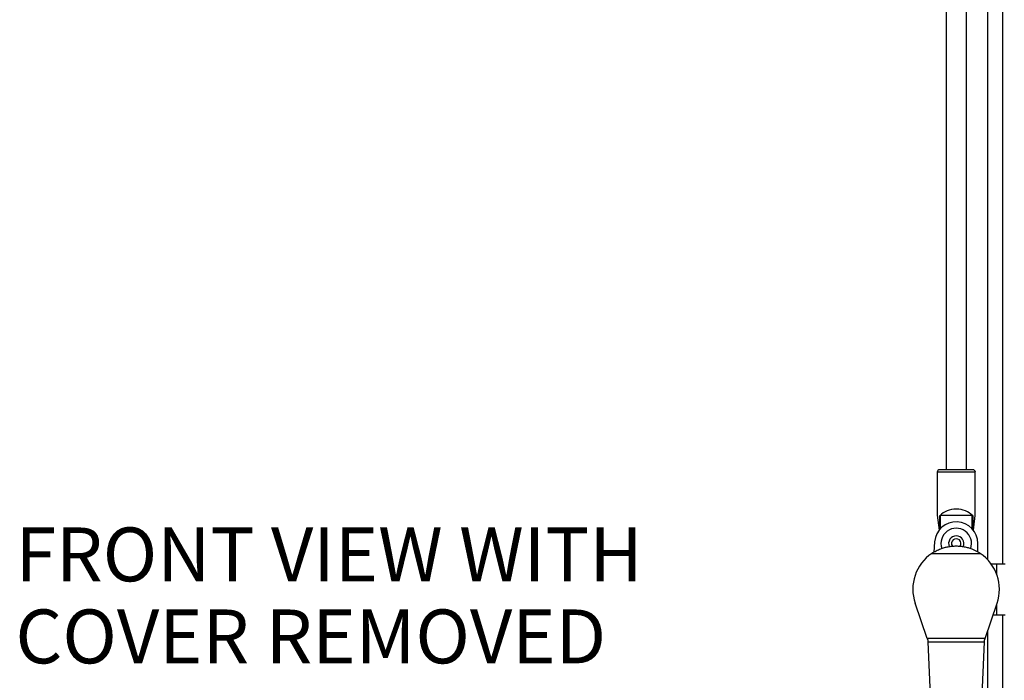
# Model space of a CAD drawing. Units: inches. Extents: x 2 to 135, y 2 to 86.
# Drawn here: x 77 to 92, y 22 to 32 of the extents above; entities that cross this region are included whole.
import ezdxf

# ---------------------------------------------------------------- set-up
doc = ezdxf.new("R2010")
doc.units = ezdxf.units.IN
doc.header["$LTSCALE"] = 4
doc.header["$MEASUREMENT"] = 0
doc.layers.add('DIM', color=136, linetype='Continuous')
doc.styles.add('SLDTEXTSTYLE0', font='TXT', dxfattribs={"width": 0.605})
doc.dimstyles.new('SLDDIMSTYLE5', dxfattribs={"dimtxt": 0.808919, "dimasz": 0.376, "dimexe": 0, "dimexo": 0.0625, "dimgap": 0.20223, "dimtad": 0, "dimrnd": 1e-09, "dimzin": 4, "dimdsep": 46, "dimtxsty": 'SLDTEXTSTYLE0', "dimsah": 1, "dimcen": 0.09, "dimadec": 0, "dimazin": 1, "dimtfac": 1, "dimtofl": 0, "dimtmove": 0, "dimatfit": 3, "dimfxl": 1, "dimfrac": 2, "dimtolj": 1, "dimtzin": 12, "dimarcsym": 0})

# ---------------------------------------------------------------- blocks, each defined once
blk = doc.blocks.new('SW_NOTE_0')
at = {"layer": 'DIM', "color": 0, "char_height": 0.83333, "attachment_point": 1, "style": 'SLDTEXTSTYLE0'}
for s, insert in [('FRONT VIEW WITH', (0, 1.074)), ('COVER REMOVED', (0, -0.194))]:
    blk.add_mtext(s, dxfattribs=dict(at, insert=insert))
blk = doc.blocks.new('_D_7')
at = {"layer": 'DIM'}
for p, q in [((91.419, 36.901), (97.033, 36.901)), ((96.533, 36.901), (96.533, 25.833)), ((95.912, 25.092), (95.912, 25.37)), ((95.912, 25.37), (97.154, 25.37)), ((97.154, 25.37), (97.154, 25.092)), ((95.912, 21.08), (95.912, 20.802)), ((97.154, 20.802), (97.154, 21.08)), ((95.912, 20.802), (97.154, 20.802)), ((96.533, 9.901), (96.533, 17.561)), ((91.419, 9.901), (97.033, 9.901))]:
    blk.add_line(p, q, dxfattribs=at)
for points in [[(96.533, 36.901), (96.453, 36.525), (96.613, 36.525)], [(96.533, 9.901), (96.613, 10.277), (96.453, 10.277)]]:
    blk.add_solid(points, dxfattribs=at)
at = {"layer": 'DIM', "char_height": 0.8333, "attachment_point": 1, "rotation": 90, "style": 'SLDTEXTSTYLE0'}
for s, insert in [('685.800', (96.08, 21.08)), ('27.00', (96.08, 17.746))]:
    blk.add_mtext(s, dxfattribs=dict(at, insert=insert))

msp = doc.modelspace()

# ---------------------------------------------------------------- linework, layer by layer
at = {"color": 7, "linetype": 'Continuous', "lineweight": 25}
for p, q in [((91.719, 36.401), (91.719, 23.793)), ((90.846, 32.614), (90.846, 25.249)), ((91.161, 25.249), (91.161, 32.617)), ((90.707, 25.21), (90.707, 24.544)), ((91.297, 24.543), (91.297, 25.21)), ((90.707, 24.544), (90.737, 24.312)), ((90.747, 24.539), (90.75, 24.539)), ((90.747, 24.324), (90.747, 24.539)), ((90.75, 24.539), (90.752, 24.539)), ((91.252, 24.541), (90.752, 24.541)), ((90.752, 24.539), (90.758, 24.539)), ((91.245, 24.539), (91.252, 24.539)), ((91.252, 24.539), (91.255, 24.539)), ((91.255, 24.539), (91.257, 24.539)), ((91.257, 24.539), (91.257, 24.324)), ((91.267, 24.312), (91.297, 24.543)), ((90.668, 24.135), (90.655, 23.974)), ((91.337, 23.979), (91.337, 24.108)), ((90.626, 23.956), (91.374, 23.956)), ((91.543, 23.793), (91.63, 23.793)), ((91.63, 23.793), (91.76, 23.793)), ((90.552, 22.64), (90.367, 23.185)), ((91.447, 22.64), (91.633, 23.185)), ((91.572, 23.005), (91.63, 23.005)), ((91.63, 23.005), (91.76, 23.005)), ((91.719, 23.005), (91.719, 10.401)), ((90.552, 22.64), (90.561, 22.613)), ((91.447, 22.64), (90.552, 22.64)), ((90.561, 22.613), (90.563, 22.586)), ((90.563, 22.586), (91.437, 22.586)), ((90.563, 22.586), (90.681, 19.818)), ((91.319, 19.818), (91.437, 22.586)), ((91.437, 22.586), (91.438, 22.613)), ((91.438, 22.613), (91.447, 22.64))]:
    msp.add_line(p, q, dxfattribs=at)
at = {"color": 8, "linetype": 'Continuous', "lineweight": 25}
for p, q in [((91.489, 23.857), (91.489, 33.036)), ((91.297, 25.21), (90.707, 25.21)), ((90.75, 24.539), (90.75, 24.328)), ((90.758, 24.336), (90.758, 24.539)), ((91.245, 24.539), (91.245, 24.336)), ((91.254, 24.326), (91.254, 24.539)), ((91.63, 23.627), (91.63, 23.793)), ((91.63, 23.005), (91.63, 23.174)), ((91.489, 13.766), (91.489, 22.763))]:
    msp.add_line(p, q, dxfattribs=at)
at = {"color": 7, "linetype": 'Continuous', "lineweight": 25}
for centre, radius, start, end in [((90.746, 25.21), 0.0394, 90, 180), ((91.258, 25.21), 0.0394, 360, 90), ((91.002, 24.108), 0.335, 0, 175.326), ((91.002, 24.108), 0.236, 340.9515, 198.7211), ((91.002, 24.108), 0.118, 90, 203.2321), ((91.002, 24.108), 0.118, 336.3846, 90), ((91.002, 24.108), 0.0726, 325.8453, 213.7282), ((91, 23.401), 0.669, 124.0098, 198.8448), ((91, 23.401), 0.669, 341.1552, 55.9902)]:
    msp.add_arc(centre, radius, start, end, dxfattribs=at)
msp.add_ellipse((91.002, 24.428), major_axis=(0.295, 0), ratio=0.714286, start_param=0.562536, end_param=2.579056, dxfattribs=at)
for points, knots in [([(91.002, 25.249), (90.991, 25.249), (90.97, 25.249), (90.939, 25.249), (90.91, 25.249), (90.884, 25.249), (90.861, 25.249), (90.84, 25.249), (90.821, 25.249), (90.803, 25.249), (90.787, 25.249), (90.774, 25.249), (90.763, 25.249), (90.753, 25.249), (90.747, 25.249), (90.746, 25.249), (90.746, 25.249)], [0, 0, 0, 0, 0.077664, 0.15769, 0.239951, 0.304305, 0.368607, 0.43433, 0.5, 0.565723, 0.631393, 0.695747, 0.760049, 0.842356, 0.922393, 1, 1, 1, 1]), ([(91.258, 25.249), (91.257, 25.249), (91.257, 25.249), (91.251, 25.249), (91.241, 25.249), (91.23, 25.249), (91.216, 25.249), (91.201, 25.249), (91.183, 25.249), (91.164, 25.249), (91.142, 25.249), (91.12, 25.249), (91.094, 25.249), (91.065, 25.249), (91.033, 25.249), (91.012, 25.249), (91.002, 25.249)], [0, 0, 0, 0, 0.077653, 0.15769, 0.239951, 0.304305, 0.368607, 0.43433, 0.5, 0.565723, 0.631393, 0.695747, 0.760049, 0.842356, 0.922359, 1, 1, 1, 1]), ([(90.626, 23.956), (90.636, 23.963), (90.658, 23.977), (90.692, 23.996), (90.727, 24.012), (90.769, 24.03), (90.82, 24.046), (90.878, 24.06), (90.938, 24.068), (90.979, 24.07), (91, 24.07), (91, 24.07)], [0, 0, 0, 0, 0.092691, 0.185407, 0.280299, 0.375204, 0.528377, 0.681588, 0.839585, 0.997593, 1, 1, 1, 1]), ([(91, 24.07), (91, 24.07), (91.021, 24.07), (91.062, 24.068), (91.123, 24.06), (91.184, 24.045), (91.238, 24.027), (91.285, 24.007), (91.326, 23.986), (91.356, 23.968), (91.372, 23.957), (91.374, 23.956)], [0, 0, 0, 0, 0.002407, 0.161477, 0.321164, 0.480706, 0.639578, 0.751977, 0.864538, 0.97681, 1, 1, 1, 1])]:
    msp.add_open_spline(points, degree=3, knots=knots, dxfattribs=at)

# ---------------------------------------------------------------- block references
at = {"layer": 'DIM'}
msp.add_blockref('SW_NOTE_0', (76.457, 23.282), dxfattribs=at)

# ---------------------------------------------------------------- dimensions: what is measured, and where the dimension line sits
dim = msp.add_linear_dim(base=(96.533, 9.901), p1=(91.219, 36.901), p2=(91.219, 9.901), angle=90, dimstyle='SLDDIMSTYLE5', dxfattribs=at)
dim.commit()
dim.dimension.update_dxf_attribs({"geometry": '_D_7', "text_midpoint": (96.533, 21.697), "dimtype": 160})

doc.saveas('drawing.dxf')
